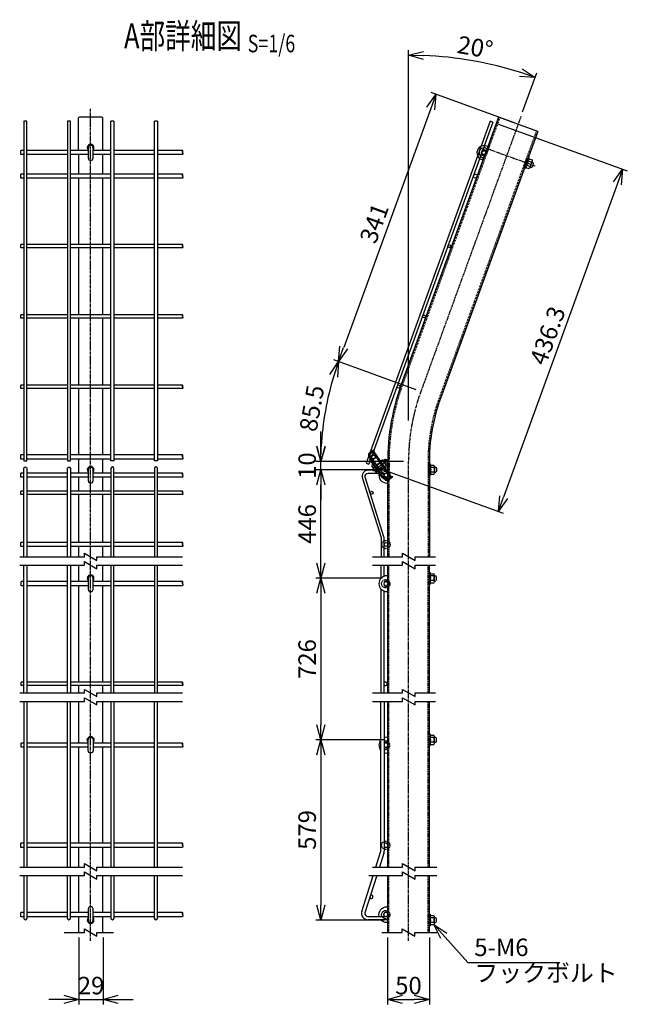
# Model space of a CAD drawing. Units: millimetres. Extents: x 170 to 6294, y 92 to 5617.
# Drawn here: x 426 to 1155, y 92 to 1273 of the extents above; entities that cross this region are included whole.
import ezdxf
from ezdxf.enums import TextEntityAlignment as Align

# ---------------------------------------------------------------- set-up
doc = ezdxf.new("R2010")
doc.units = ezdxf.units.MM
doc.header["$LTSCALE"] = 0.2
for name, pattern in [('CENTER', [12, 7.5, -1.5, 1.5, -1.5]), ('CENTER2', [28.575, 19.05, -3.175, 3.175, -3.175]), ('DASHED2', [9.525, 6.35, -3.175]), ('PHANTOM', [63.5, 31.75, -6.35, 6.35, -6.35, 6.35, -6.35])]:
    doc.linetypes.add(name, pattern=pattern)
for name, color, linetype in [('CENTER', 6, 'CENTER2'), ('DASH', 30, 'DASHED2'), ('L', 7, 'Continuous'), ('M', 82, 'Continuous'), ('PHANTOM', 52, 'PHANTOM'), ('TEXT', 150, 'Continuous'), ('TEXT_20', 150, 'Continuous')]:
    doc.layers.add(name, color=color, linetype=linetype)
doc.styles.add('NCE', font='romans.shx', dxfattribs={"width": 0.8, "bigfont": 'extfont.shx'})
doc.styles.get("Standard").update_dxf_attribs({"font": 'romans.shx', "width": 0.8, "bigfont": 'extfont.shx'})
doc.dimstyles.new('NCE_6', dxfattribs={"dimscale": 6, "dimtxt": 3.5, "dimasz": 3, "dimexe": 1, "dimexo": 1, "dimgap": 1, "dimtad": 1, "dimdec": 1, "dimdsep": 46, "dimtxsty": 'NCE', "dimblk": 'OPEN30', "dimcen": 0, "dimclrd": 7, "dimclre": 7, "dimclrt": 256, "dimaunit": 1, "dimadec": 1, "dimazin": 0, "dimtfac": 1, "dimtdec": 1, "dimtmove": 0, "dimatfit": 3, "dimldrblk": 'OPEN30', "dimfxl": 1, "dimtolj": 1, "dimtzin": 0, "dimarcsym": 0})

# ---------------------------------------------------------------- blocks, each defined once
blk = doc.blocks.new('Title & Scale')
at = {"layer": 'TEXT', "width": 0.75}
blk.add_attdef('図面名', text='', height=5, dxfattribs=at).set_placement((0, 0), align=Align.BOTTOM_RIGHT)
blk.add_attdef('縮尺', text='', height=3.5, dxfattribs=at).set_placement((0, -0.3), align=Align.BOTTOM_LEFT)
blk = doc.blocks.new('ナット')
at = {"layer": 'M'}
for p, q in [((-0.8, 7), (0, 7)), ((-0.8, 7), (-0.8, -7)), ((0, 7), (0, -7)), ((4.6, 2.8), (0.2, 2.8)), ((0.4, 5.5), (4.6, 5.5)), ((5.2, -4.3), (5.2, 4.3)), ((5.2, 3), (7.1, 3)), ((-0.8, -7), (0, -7)), ((4.6, -2.8), (0.2, -2.8)), ((0.4, -5.5), (4.6, -5.5)), ((5.2, -3), (7.1, -3))]:
    blk.add_line(p, q, dxfattribs=at)
for centre, radius, start, end in [((-6.8, 4.5), 7.26, 346.3756, 20.3771), ((-7.1, 0), 7.89, 339.5141, 20.4859), ((3.3, 4.1), 1.88, 312.6599, 47.3401), ((-1.5, 0), 6.65, 335.4695, 24.5305), ((-0.4, 0), 8.15, 338.3909, 21.6091), ((-6.8, -4.5), 7.26, 339.6229, 13.6244), ((3.3, -4.1), 1.88, 312.6599, 47.3401)]:
    blk.add_arc(centre, radius, start, end, dxfattribs=at)
blk = doc.blocks.new('フックボルト正面')
at = {"layer": 'M'}
blk.add_lwpolyline([(-3, 0), (-3, -13, 1), (3, -13), (3, 0, 1)], format="xyb", close=True, dxfattribs=at)
blk.add_arc((0, 0), 4, 318.5904, 221.4096, dxfattribs=at)
blk = doc.blocks.new('_OPEN30')
at = {"color": 0, "linetype": 'ByBlock'}
for p, q in [((-1, 0.268), (0, 0)), ((0, 0), (-1, -0.268)), ((0, 0), (-1, 0))]:
    blk.add_line(p, q, dxfattribs=at)
blk = doc.blocks.new('*D40')
at = {"layer": 'TEXT', "color": 7, "lineweight": -2}
for p, q in [((867.2, 172.1), (867.2, 92.1)), ((917.2, 172.1), (917.2, 92.1)), ((885.2, 98.1), (899.2, 98.1))]:
    blk.add_line(p, q, dxfattribs=at)
at = {"layer": 'TEXT', "color": 7, "lineweight": -2, "xscale": 18, "yscale": 18, "zscale": 18, "rotation": 180}
blk.add_blockref('_OPEN30', (867.2, 98.1), dxfattribs=at)
at = {"layer": 'TEXT', "color": 7, "lineweight": -2, "xscale": 18, "yscale": 18, "zscale": 18}
blk.add_blockref('_OPEN30', (917.2, 98.1), dxfattribs=at)
at = {"layer": 'TEXT', "insert": (892.2, 114.6), "char_height": 21, "attachment_point": 5, "style": 'NCE'}
blk.add_mtext('\\A1;50', dxfattribs=at)
blk = doc.blocks.new('*D41')
at = {"layer": 'TEXT', "color": 7, "lineweight": -2}
for p, q in [((497.1, 172.1), (497.1, 92.1)), ((526.1, 172.1), (526.1, 92.1)), ((479.1, 98.1), (461.1, 98.1)), ((497.1, 98.1), (526.1, 98.1)), ((544.1, 98.1), (562.1, 98.1))]:
    blk.add_line(p, q, dxfattribs=at)
at = {"layer": 'TEXT', "color": 7, "lineweight": -2, "xscale": 18, "yscale": 18, "zscale": 18}
blk.add_blockref('_OPEN30', (497.1, 98.1), dxfattribs=at)
at = {"layer": 'TEXT', "color": 7, "lineweight": -2, "xscale": 18, "yscale": 18, "zscale": 18, "rotation": 180}
blk.add_blockref('_OPEN30', (526.1, 98.1), dxfattribs=at)
at = {"layer": 'TEXT', "insert": (511.6, 114.6), "char_height": 21, "attachment_point": 5, "style": 'NCE'}
blk.add_mtext('\\A1;29', dxfattribs=at)
blk = doc.blocks.new('ステラP忍パネル留金具下側面')
at = {"layer": 'CENTER'}
for p, q in [((-6, 0), (17, 0)), ((-6, 0), (17, 0)), ((-2, 0), (3.5, 0)), ((-2, 0), (3.5, 0)), ((-1.9, 0), (3.6, 0)), ((4.5, 0), (10, 0)), ((4.5, 0), (10, 0)), ((4.5, 0), (10, 0))]:
    blk.add_line(p, q, dxfattribs=at)
at = {"layer": 'M'}
for p, q in [((-1.3, -13), (-1.3, 13)), ((-0.3, 14), (-0.1, 14)), ((-0.1, -16.9), (-0.1, 16.9)), ((1.5, 16.9), (1.5, -16.9)), ((3, 20), (8.9, 20)), ((3, 19.9), (3, 19.9)), ((8.9, 18.4), (3, 18.4)), ((8.1, 17.5), (6.5, 17.5)), ((6.5, 17.5), (6.5, -17.5)), ((8.1, -17.5), (8.1, 17.5)), ((8.9, 20), (8.9, 18.4)), ((-3.6, 2.9), (-1.3, 2.9)), ((6.5, 3), (1.5, 3)), ((6.5, 2.5), (1.5, 2.5)), ((6.5, 3), (6.5, -3)), ((8.5, 4.1), (9.2, 4.1)), ((9.2, 4.1), (11, 4.1)), ((11, -4.1), (11, 4.1)), ((11, 3), (13.9, 3)), ((11, 2.5), (13.9, 2.5)), ((13.9, 3), (13.9, -3)), ((13.9, 3), (14.9, 2)), ((14.9, 2), (14.9, -2)), ((14.9, 2), (14.9, -2)), ((-3.6, -2.9), (-1.3, -2.9)), ((6.5, -2.5), (1.5, -2.5)), ((6.5, -3), (1.5, -3)), ((9.2, -4.1), (8.5, -4.1)), ((11, -4.1), (9.2, -4.1)), ((11, -2.5), (13.9, -2.5)), ((11, -3), (13.9, -3)), ((13.9, -3), (14.9, -2)), ((-0.3, -14), (-0.1, -14)), ((3, -18.4), (8.9, -18.4)), ((8.9, -20), (3, -20)), ((6.5, -17.5), (8.1, -17.5)), ((8.9, -18.4), (8.9, -20))]:
    blk.add_line(p, q, dxfattribs=at)
blk.add_lwpolyline([(-1.3, 5.8), (-3.6, 5.8), (-4.1, 4.9), (-4.1, -4.9), (-3.6, -5.7), (-1.3, -5.7)], dxfattribs=at)
for centre, radius, start, end in [((-0.3, 13), 1, 90, 180), ((3, 16.9), 3.1, 90, 180), ((3, 16.9), 1.5, 90, 180), ((5.5, 0), 9.51, 162.412, 197.588), ((8.5, 4.5), 0.4, 180, 270), ((8.5, -4.5), 0.4, 90, 180), ((-0.3, -13), 1, 180, 270), ((3, -16.9), 3.1, 180, 270), ((3, -16.9), 1.5, 180, 270)]:
    blk.add_arc(centre, radius, start, end, dxfattribs=at)
blk.add_ellipse((5.5, 4.3), major_axis=(-9.51, 0), ratio=0.5, start_param=-0.306968, end_param=0.306968, dxfattribs=at)
at = {"layer": 'M', "extrusion": (0, 0, -1)}
blk.add_ellipse((5.5, -4.3), major_axis=(-9.51, 0), ratio=0.5, start_param=-0.306968, end_param=0.306968, dxfattribs=at)
at = {"layer": 'PHANTOM'}
for centre in [(4, 13.5), (4, 13.5), (4, -13.5)]:
    blk.add_circle(centre, 2.5, dxfattribs=at)
blk = doc.blocks.new('忍びﾒｯｼｭ（断面図）')
at = {"layer": 'M'}
for p, q in [((-13.4, 35.6), (-16.8, 34.6)), ((-13.4, 35.6), (115.7, -381.1)), ((-16.8, 34.6), (112.2, -382.2)), ((112.2, -382.2), (115.7, -381.1))]:
    blk.add_line(p, q, dxfattribs=at)
for centre, radius in [((0, 0), 2.25), ((8.9, -28.7), 2.25), ((34.9, -114.4), 1.8), ((61.4, -199.9), 1.8), ((87.9, -285.5), 1.8), ((114.9, -370.9), 2.25)]:
    blk.add_circle(centre, radius, dxfattribs=at)
blk = doc.blocks.new('*D27')
at = {"layer": 'TEXT', "color": 7, "lineweight": -2}
for p, q in [((860.8, 733), (781.2, 733)), ((787.2, 620.9), (787.2, 715)), ((860.8, 602.9), (781.2, 602.9))]:
    blk.add_line(p, q, dxfattribs=at)
at = {"layer": 'TEXT', "color": 7, "lineweight": -2, "xscale": 18, "yscale": 18, "zscale": 18}
for p, rotation in [((787.2, 733), 90), ((787.2, 602.9), 270)]:
    blk.add_blockref('_OPEN30', p, dxfattribs=dict(at, rotation=rotation))
at = {"layer": 'TEXT', "insert": (770.7, 668), "char_height": 21, "attachment_point": 5, "rotation": 90, "style": 'NCE'}
blk.add_mtext('\\A1;446', dxfattribs=at)
blk = doc.blocks.new('*D28')
at = {"layer": 'TEXT', "color": 7, "lineweight": -2}
for p, q in [((860.8, 602.9), (781.2, 602.9)), ((787.2, 584.9), (787.2, 427.3)), ((853.1, 409.3), (781.2, 409.3))]:
    blk.add_line(p, q, dxfattribs=at)
at = {"layer": 'TEXT', "color": 7, "lineweight": -2, "xscale": 18, "yscale": 18, "zscale": 18}
for p, rotation in [((787.2, 602.9), 90), ((787.2, 409.3), 270)]:
    blk.add_blockref('_OPEN30', p, dxfattribs=dict(at, rotation=rotation))
at = {"layer": 'TEXT', "insert": (770.7, 506.1), "char_height": 21, "attachment_point": 5, "rotation": 90, "style": 'NCE'}
blk.add_mtext('\\A1;726', dxfattribs=at)
blk = doc.blocks.new('*D29')
at = {"layer": 'TEXT', "color": 7, "lineweight": -2}
for p, q in [((863.1, 409.3), (781.2, 409.3)), ((787.2, 391.3), (787.2, 211.2)), ((863.1, 193.2), (781.2, 193.2))]:
    blk.add_line(p, q, dxfattribs=at)
at = {"layer": 'TEXT', "color": 7, "lineweight": -2, "xscale": 18, "yscale": 18, "zscale": 18}
for p, rotation in [((787.2, 409.3), 90), ((787.2, 193.2), 270)]:
    blk.add_blockref('_OPEN30', p, dxfattribs=dict(at, rotation=rotation))
at = {"layer": 'TEXT', "insert": (770.7, 301.2), "char_height": 21, "attachment_point": 5, "rotation": 90, "style": 'NCE'}
blk.add_mtext('\\A1;579', dxfattribs=at)
blk = doc.blocks.new('*D30')
at = {"layer": 'TEXT_20', "color": 7, "lineweight": -2}
for p, q in [((787.2, 761), (787.2, 779)), ((886.2, 743), (781.2, 743)), ((852.7, 733), (781.2, 733)), ((787.2, 733), (787.2, 743)), ((787.2, 715), (787.2, 697))]:
    blk.add_line(p, q, dxfattribs=at)
at = {"layer": 'TEXT_20', "color": 7, "lineweight": -2, "xscale": 18, "yscale": 18, "zscale": 18}
for p, rotation in [((787.2, 743), 270), ((787.2, 733), 90)]:
    blk.add_blockref('_OPEN30', p, dxfattribs=dict(at, rotation=rotation))
at = {"layer": 'TEXT_20', "insert": (770.7, 738), "char_height": 21, "attachment_point": 5, "rotation": 90, "style": 'NCE'}
blk.add_mtext('\\A1;10', dxfattribs=at)
blk = doc.blocks.new('*D31')
at = {"layer": 'TEXT', "color": 7, "lineweight": -2}
for p, q in [((901.4, 828.9), (802.7, 864.8)), ((886.2, 743), (781.2, 743))]:
    blk.add_line(p, q, dxfattribs=at)
blk.add_arc((1137.2, 743), 350, 162.9471, 177.053, dxfattribs=at)
at = {"layer": 'TEXT', "color": 7, "lineweight": -2, "xscale": 18, "yscale": 18, "zscale": 18}
for p, rotation in [((808.3, 862.7), 71.47361510048232), ((787.2, 743), 268.5265170454416)]:
    blk.add_blockref('_OPEN30', p, dxfattribs=dict(at, rotation=rotation))
at = {"layer": 'TEXT', "insert": (776.3, 806.7), "char_height": 21, "attachment_point": 5, "rotation": 80.0001, "style": 'NCE'}
blk.add_mtext('\\A1;85.5', dxfattribs=at)
blk = doc.blocks.new('*D32')
at = {"layer": 'TEXT', "color": 7, "lineweight": -2}
for p, q in [((1018, 1149.3), (919.3, 1185.2)), ((918.8, 1166.2), (814.5, 879.7)), ((901.4, 828.9), (802.7, 864.8))]:
    blk.add_line(p, q, dxfattribs=at)
at = {"layer": 'TEXT', "color": 7, "lineweight": -2, "xscale": 18, "yscale": 18, "zscale": 18}
for p, rotation in [((925, 1183.1), 70.00013214592418), ((808.3, 862.7), 250.0001321459242)]:
    blk.add_blockref('_OPEN30', p, dxfattribs=dict(at, rotation=rotation))
at = {"layer": 'TEXT', "insert": (851.1, 1028.6), "char_height": 21, "attachment_point": 5, "rotation": 70.0001, "style": 'NCE'}
blk.add_mtext('\\A1;341', dxfattribs=at)
blk = doc.blocks.new('*D33')
at = {"layer": 'TEXT', "color": 7, "lineweight": -2}
for p, q in [((892.2, 792.2), (892.2, 1236.1)), ((1029.1, 1162.3), (1046.1, 1209))]:
    blk.add_line(p, q, dxfattribs=at)
blk.add_arc((892.2, 786.2), 443.9, 72.3237, 87.6764, dxfattribs=at)
at = {"layer": 'TEXT', "color": 7, "lineweight": -2, "xscale": 18, "yscale": 18, "zscale": 18}
for p, rotation in [((892.2, 1230.1), 178.838226416751), ((1044, 1203.4), 341.1619123686902)]:
    blk.add_blockref('_OPEN30', p, dxfattribs=dict(at, rotation=rotation))
at = {"layer": 'TEXT', "insert": (972.2, 1239.6), "char_height": 21, "attachment_point": 5, "rotation": 350.0001, "style": 'NCE'}
blk.add_mtext('\\A1;20°', dxfattribs=at)
blk = doc.blocks.new('*D34')
at = {"layer": 'TEXT', "color": 7, "lineweight": -2}
for p, q in [((999.1, 1147.7), (1154.6, 1091.3)), ((1142.8, 1076.4), (1006.3, 700.1)), ((850.3, 737.5), (1005.8, 681.1))]:
    blk.add_line(p, q, dxfattribs=at)
at = {"layer": 'TEXT', "color": 7, "lineweight": -2, "xscale": 18, "yscale": 18, "zscale": 18}
for p, rotation in [((1148.9, 1093.3), 70.05697142114413), ((1000.1, 683.2), 250.0569714211441)]:
    blk.add_blockref('_OPEN30', p, dxfattribs=dict(at, rotation=rotation))
at = {"layer": 'TEXT', "insert": (1059, 893.9), "char_height": 21, "attachment_point": 5, "rotation": 70.057, "style": 'NCE'}
blk.add_mtext('\\A1;436.3', dxfattribs=at)

msp = doc.modelspace()

# ---------------------------------------------------------------- hatches: boundary and pattern name
at = {"layer": 'DASH'}
h = msp.add_hatch(dxfattribs=at)
h.set_pattern_fill('ANSI31', color=256, scale=0.1, angle=10, style=0)
h.set_pattern_definition([(145.00013215, (-3945.70872, -55712.5954), (-0.1821099187, -0.260081194), [])])
h.paths.add_polyline_path([(987.948, 1117.645), (989.829, 1122.813), (988.326, 1123.361), (986.445, 1118.192)])
h.paths.add_polyline_path([(986.067, 1112.477), (987.948, 1117.645), (986.445, 1118.192), (984.564, 1113.024)])
h = msp.add_hatch(dxfattribs=at)
h.set_pattern_fill('ANSI31', color=256, scale=0.1, angle=10, style=0)
h.set_pattern_definition([(145.00013215, (-3945.70872, -55712.5954), (-0.1821099187, -0.260081194), [])])
h.paths.add_polyline_path([(1033.807, 1106.807), (1031.926, 1101.639), (1033.429, 1101.091), (1035.31, 1106.26)])
h.paths.add_polyline_path([(1031.926, 1101.639), (1030.045, 1096.47), (1031.548, 1095.923), (1033.429, 1101.091)])
h = msp.add_hatch(dxfattribs=at)
h.set_pattern_fill('ANSI31', color=256, scale=0.1, style=0)
h.set_pattern_definition([(315.0000181, (-18107.35488, 52345.58453), (0.2245063322, 0.2245064738), [])])
h.paths.add_polyline_path([(868.83, 738.541), (868.83, 733.041), (867.23, 733.041), (867.23, 738.541)])
h.paths.add_polyline_path([(868.83, 733.041), (868.83, 727.541), (867.23, 727.541), (867.23, 733.041)])
h = msp.add_hatch(dxfattribs=at)
h.set_pattern_fill('ANSI31', color=256, scale=0.1, style=0)
h.set_pattern_definition([(315.0000181, (-18107.35488, 52345.58452), (0.2245063322, 0.2245064738), [])])
h.paths.add_polyline_path([(915.63, 733.041), (915.63, 738.541), (917.23, 738.541), (917.23, 733.041)])
h.paths.add_polyline_path([(915.63, 727.541), (915.63, 733.041), (917.23, 733.041), (917.23, 727.541)])

# ---------------------------------------------------------------- linework, layer by layer
at = {"layer": 'CENTER', "linetype": 'CENTER'}
msp.add_line((1027.038, 1156.627), (907.005, 826.836), dxfattribs=at)
at = {"layer": 'CENTER'}
for points in [[(511.11, 168.149), (511.11, 1165.78)], [(986.445, 1118.192), (1044.518, 1097.056)], [(892.23, 168.149), (892.23, 743.041)]]:
    msp.add_lwpolyline(points, dxfattribs=at)
msp.add_lwpolyline([(982.272, 1106.728), (980.863, 1107.241, -1), (985.035, 1118.705), (987.948, 1117.645)], format="xyb", dxfattribs=at)
msp.add_arc((1137.23, 743.041), 245, 160.000132, 180, dxfattribs=at)
at = {"layer": 'DASH'}
for p, q in [((1001.629, 1155.233), (885.016, 834.839)), ((1045.607, 1139.226), (928.994, 818.833)), ((989.829, 1122.813), (988.326, 1123.361)), ((986.067, 1112.477), (984.564, 1113.024)), ((1035.31, 1106.26), (1033.807, 1106.807)), ((1031.548, 1095.923), (1030.045, 1096.47)), ((867.23, 738.541), (868.83, 738.541)), ((868.83, 733.041), (868.83, 628.698)), ((915.63, 738.541), (917.23, 738.541)), ((915.63, 735.518), (915.63, 628.698)), ((867.23, 727.541), (868.83, 727.541)), ((915.63, 727.541), (917.23, 727.541)), ((868.83, 256.584), (868.83, 455.384)), ((915.63, 256.584), (915.63, 455.384)), ((868.83, 178.149), (868.83, 246.584)), ((915.63, 178.149), (915.63, 246.584))]:
    msp.add_line(p, q, dxfattribs=at)
for points in [[(868.83, 465.384), (868.83, 618.698)], [(915.63, 465.384), (915.63, 618.698)]]:
    msp.add_lwpolyline(points, dxfattribs=at)
for centre in [(864.98, 726.541), (865.38, 643.391), (864.98, 596.428), (864.98, 282.807), (864.98, 199.657)]:
    msp.add_circle(centre, 5, dxfattribs=at)
for centre, radius, start, end in [((1137.23, 743.041), 268.4, 160.000132, 182.135212), ((1137.23, 743.041), 221.6, 160.000132, 182.586426), ((864.98, 402.807), 5, 245.795165, 114.204835)]:
    msp.add_arc(centre, radius, start, end, dxfattribs=at)
at = {"layer": 'L'}
for points in [[(426.01, 628.698), (503.61, 628.698), (503.61, 633.028), (518.61, 624.368), (518.61, 628.698), (621.21, 628.698)], [(849.13, 628.698), (885.13, 628.698), (885.13, 633.028), (900.13, 624.368), (900.13, 628.698), (924.73, 628.698)], [(426.01, 618.698), (503.61, 618.698), (503.61, 623.028), (518.61, 614.368), (518.61, 618.698), (621.21, 618.698)], [(849.13, 618.698), (885.13, 618.698), (885.13, 623.028), (900.13, 614.368), (900.13, 618.698), (917.23, 618.698)], [(849.13, 618.698), (885.13, 618.698), (885.13, 623.028), (900.13, 614.368), (900.13, 618.698), (924.73, 618.698)], [(426.01, 465.384), (503.61, 465.384), (503.61, 469.714), (518.61, 461.054), (518.61, 465.384), (621.21, 465.384)], [(849.13, 465.384), (885.13, 465.384), (885.13, 469.714), (900.13, 461.054), (900.13, 465.384), (924.73, 465.384)], [(426.01, 455.384), (503.61, 455.384), (503.61, 459.714), (518.61, 451.054), (518.61, 455.384), (621.21, 455.384)], [(426.01, 455.384), (503.61, 455.384), (503.61, 459.714), (518.61, 451.054), (518.61, 455.384), (621.21, 455.384)], [(849.13, 455.384), (885.13, 455.384), (885.13, 459.714), (900.13, 451.054), (900.13, 455.384), (924.73, 455.384)], [(426.01, 256.584), (503.61, 256.584), (503.61, 260.914), (518.61, 252.254), (518.61, 256.584), (621.21, 256.584)], [(849.13, 256.584), (885.13, 256.584), (885.13, 260.914), (900.13, 252.254), (900.13, 256.584), (926.327, 256.584)], [(426.01, 246.584), (503.61, 246.584), (503.61, 250.914), (518.61, 242.254), (518.61, 246.584), (621.21, 246.584)], [(844.763, 246.584), (885.13, 246.584), (885.13, 250.914), (900.13, 242.254), (900.13, 246.584), (926.327, 246.584)], [(479.223, 178.149), (503.61, 178.149), (503.61, 182.48), (518.61, 173.819), (518.61, 178.149), (538.547, 178.149)], [(860.342, 178.149), (884.73, 178.149), (884.73, 182.48), (899.73, 173.819), (899.73, 178.149), (926.327, 178.149)]]:
    msp.add_lwpolyline(points, dxfattribs=at)
for points, knots in [([(621.21, 1113.361), (621.363, 1113.491), (622.044, 1114.071), (621.224, 1117.264), (620.343, 1114.038), (621.462, 1113.236), (621.777, 1112.03), (621.39, 1111.232), (621.21, 1110.861)], [0, 0, 0, 0, 0.60207748, 2.69073987, 4.77940227, 5.38147974, 6.78949327, 8.00707187, 8.00707187, 8.00707187, 8.00707187]), ([(621.21, 1085.029), (621.363, 1085.159), (622.044, 1085.738), (621.224, 1088.932), (620.343, 1085.705), (621.462, 1084.903), (621.777, 1083.698), (621.39, 1082.899), (621.21, 1082.529)], [0, 0, 0, 0, 0.60207748, 2.69073987, 4.77940227, 5.38147974, 6.78949327, 8.00707187, 8.00707187, 8.00707187, 8.00707187]), ([(621.21, 1000.981), (621.369, 1001.107), (621.948, 1001.568), (621.218, 1004.017), (620.452, 1001.539), (621.461, 1000.869), (621.845, 999.77), (621.376, 999.186), (621.21, 998.981)], [0, 0, 0, 0, 0.60207748, 2.20286102, 3.80364456, 4.40572203, 5.81373555, 6.57695147, 6.57695147, 6.57695147, 6.57695147]), ([(621.21, 916.756), (621.369, 916.882), (621.948, 917.344), (621.218, 919.793), (620.452, 917.315), (621.461, 916.645), (621.845, 915.546), (621.376, 914.962), (621.21, 914.756)], [0, 0, 0, 0, 0.60207748, 2.20286102, 3.80364456, 4.40572203, 5.81373555, 6.57695147, 6.57695147, 6.57695147, 6.57695147]), ([(621.21, 832.577), (621.369, 832.703), (621.948, 833.165), (621.218, 835.614), (620.452, 833.136), (621.461, 832.466), (621.845, 831.367), (621.376, 830.783), (621.21, 830.577)], [0, 0, 0, 0, 0.60207748, 2.20286102, 3.80364456, 4.40572203, 5.81373555, 6.57695147, 6.57695147, 6.57695147, 6.57695147]), ([(621.21, 748.222), (621.363, 748.352), (622.044, 748.931), (621.224, 752.125), (620.343, 748.898), (621.462, 748.096), (621.777, 746.891), (621.39, 746.092), (621.21, 745.722)], [0, 0, 0, 0, 0.60207748, 2.69073987, 4.77940227, 5.38147974, 6.78949327, 8.00707187, 8.00707187, 8.00707187, 8.00707187]), ([(621.21, 726.541), (621.363, 726.671), (622.044, 727.251), (621.224, 730.444), (620.343, 727.218), (621.462, 726.416), (621.777, 725.21), (621.39, 724.412), (621.21, 724.041)], [0, 0, 0, 0, 0.60207748, 2.69073987, 4.77940227, 5.38147974, 6.78949327, 8.00707187, 8.00707187, 8.00707187, 8.00707187]), ([(621.21, 705.391), (621.369, 705.517), (621.948, 705.979), (621.218, 708.428), (620.452, 705.95), (621.461, 705.28), (621.845, 704.181), (621.376, 703.597), (621.21, 703.391)], [0, 0, 0, 0, 0.60207748, 2.20286102, 3.80364456, 4.40572203, 5.81373555, 6.57695147, 6.57695147, 6.57695147, 6.57695147]), ([(621.21, 643.391), (621.363, 643.521), (622.044, 644.1), (621.224, 647.294), (620.343, 644.067), (621.462, 643.266), (621.777, 642.06), (621.39, 641.262), (621.21, 640.891)], [0, 0, 0, 0, 0.60207748, 2.69073987, 4.77940227, 5.38147974, 6.78949327, 8.00707187, 8.00707187, 8.00707187, 8.00707187]), ([(621.21, 596.428), (621.363, 596.558), (622.044, 597.137), (621.224, 600.331), (620.343, 597.104), (621.462, 596.303), (621.777, 595.097), (621.39, 594.299), (621.21, 593.928)], [0, 0, 0, 0, 0.60207748, 2.69073987, 4.77940227, 5.38147974, 6.78949327, 8.00707187, 8.00707187, 8.00707187, 8.00707187]), ([(621.21, 476.428), (621.369, 476.554), (621.948, 477.016), (621.218, 479.465), (620.452, 476.987), (621.461, 476.317), (621.845, 475.218), (621.376, 474.634), (621.21, 474.428)], [0, 0, 0, 0, 0.60207748, 2.20286102, 3.80364456, 4.40572203, 5.81373555, 6.57695147, 6.57695147, 6.57695147, 6.57695147]), ([(621.311, 402.807), (621.463, 402.937), (622.144, 403.516), (621.324, 406.71), (620.443, 403.483), (621.562, 402.682), (621.877, 401.476), (621.49, 400.677), (621.311, 400.307)], [0, 0, 0, 0, 0.60207748, 2.69073987, 4.77940227, 5.38147974, 6.78949327, 8.00707187, 8.00707187, 8.00707187, 8.00707187]), ([(621.211, 282.807), (621.363, 282.937), (622.044, 283.516), (621.224, 286.71), (620.343, 283.483), (621.462, 282.682), (621.777, 281.476), (621.39, 280.677), (621.211, 280.307)], [0, 0, 0, 0, 0.60207748, 2.69073987, 4.77940227, 5.38147974, 6.78949327, 8.00707187, 8.00707187, 8.00707187, 8.00707187]), ([(621.21, 199.657), (621.363, 199.787), (622.044, 200.366), (621.224, 203.56), (620.343, 200.333), (621.462, 199.532), (621.777, 198.326), (621.39, 197.527), (621.21, 197.157)], [0, 0, 0, 0, 0.60207748, 2.69073987, 4.77940227, 5.38147974, 6.78949327, 8.00707187, 8.00707187, 8.00707187, 8.00707187])]:
    msp.add_open_spline(points, degree=3, knots=knots, dxfattribs=at)
at = {"layer": 'M'}
for p, q in [((434.61, 1150.946), (431.01, 1150.946)), ((486.81, 1150.946), (483.21, 1150.946)), ((496.61, 1115.861), (496.61, 1154.78)), ((524.61, 1155.78), (497.61, 1155.78)), ((525.61, 1115.861), (525.61, 1154.78)), ((539.01, 1150.946), (535.41, 1150.946)), ((591.21, 1150.946), (587.61, 1150.946)), ((1000.125, 1155.78), (883.512, 835.386)), ((1047.11, 1138.679), (1000.125, 1155.78)), ((1047.11, 1138.679), (930.497, 818.285)), ((431.01, 1115.861), (427.41, 1115.861)), ((427.41, 1110.861), (427.41, 1115.861)), ((431.01, 1110.861), (427.41, 1110.861)), ((483.21, 1115.861), (434.61, 1115.861)), ((483.21, 1110.861), (434.61, 1110.861)), ((508.11, 1115.861), (486.81, 1115.861)), ((508.11, 1110.861), (486.81, 1110.861)), ((535.41, 1115.861), (514.11, 1115.861)), ((535.41, 1115.861), (514.11, 1115.861)), ((535.41, 1110.861), (514.11, 1110.861)), ((587.61, 1115.861), (539.01, 1115.861)), ((587.61, 1110.861), (539.01, 1110.861)), ((621.21, 1115.861), (591.21, 1115.861)), ((621.21, 1110.861), (591.21, 1110.861)), ((983.161, 1109.171), (981.752, 1109.684)), ((987.059, 1115.202), (984.146, 1116.262)), ((988.837, 1120.088), (985.924, 1121.149)), ((981.383, 1104.285), (979.973, 1104.798)), ((1035.31, 1106.26), (1031.548, 1095.923)), ((431.01, 1087.529), (427.41, 1087.529)), ((427.41, 1082.529), (427.41, 1087.529)), ((483.21, 1087.529), (434.61, 1087.529)), ((535.41, 1087.529), (486.81, 1087.529)), ((587.61, 1087.529), (539.01, 1087.529)), ((621.21, 1087.529), (591.21, 1087.529)), ((431.01, 1082.529), (427.41, 1082.529)), ((483.21, 1082.529), (434.61, 1082.529)), ((535.41, 1082.529), (486.81, 1082.529)), ((587.61, 1082.529), (539.01, 1082.529)), ((621.21, 1082.529), (591.21, 1082.529)), ((431.01, 1002.981), (427.41, 1002.981)), ((427.41, 998.981), (427.41, 1002.981)), ((431.01, 998.981), (427.41, 998.981)), ((483.21, 1002.981), (434.61, 1002.981)), ((483.21, 998.981), (434.61, 998.981)), ((535.41, 1002.981), (486.81, 1002.981)), ((535.41, 998.981), (486.81, 998.981)), ((587.61, 1002.981), (539.01, 1002.981)), ((587.61, 998.981), (539.01, 998.981)), ((621.21, 1002.981), (591.21, 1002.981)), ((621.21, 998.981), (591.21, 998.981)), ((431.01, 918.756), (427.41, 918.756)), ((427.41, 914.756), (427.41, 918.756)), ((431.01, 914.756), (427.41, 914.756)), ((483.21, 918.756), (434.61, 918.756)), ((483.21, 914.756), (434.61, 914.756)), ((535.41, 918.756), (486.81, 918.756)), ((535.41, 914.756), (486.81, 914.756)), ((587.61, 918.756), (539.01, 918.756)), ((587.61, 914.756), (539.01, 914.756)), ((621.21, 918.756), (591.21, 918.756)), ((621.21, 914.756), (591.21, 914.756)), ((431.01, 834.577), (427.41, 834.577)), ((427.41, 830.577), (427.41, 834.577)), ((431.01, 830.577), (427.41, 830.577)), ((483.21, 834.577), (434.61, 834.577)), ((483.21, 830.577), (434.61, 830.577)), ((535.41, 834.577), (486.81, 834.577)), ((535.41, 830.577), (486.81, 830.577)), ((587.61, 834.577), (539.01, 834.577)), ((587.61, 830.577), (539.01, 830.577)), ((621.21, 834.577), (591.21, 834.577)), ((621.21, 830.577), (591.21, 830.577)), ((431.01, 750.722), (427.41, 750.722)), ((427.41, 745.722), (427.41, 750.722)), ((431.01, 745.722), (427.41, 745.722)), ((483.21, 750.722), (434.61, 750.722)), ((483.21, 745.722), (434.61, 745.722)), ((535.41, 750.722), (486.81, 750.722)), ((535.41, 745.722), (486.81, 745.722)), ((587.61, 750.722), (539.01, 750.722)), ((587.61, 745.722), (539.01, 745.722)), ((621.21, 750.722), (591.21, 750.722)), ((621.21, 745.722), (591.21, 745.722)), ((867.23, 738.541), (867.23, 727.541)), ((867.23, 733.041), (867.23, 628.698)), ((917.23, 733.041), (917.23, 628.698)), ((431.01, 729.041), (427.41, 729.041)), ((427.41, 724.041), (427.41, 729.041)), ((431.01, 724.041), (427.41, 724.041)), ((483.21, 729.041), (434.61, 729.041)), ((483.21, 724.041), (434.61, 724.041)), ((508.11, 729.041), (486.81, 729.041)), ((508.11, 724.041), (486.81, 724.041)), ((535.41, 729.041), (514.11, 729.041)), ((535.41, 724.041), (514.11, 724.041)), ((587.61, 729.041), (539.01, 729.041)), ((587.61, 724.041), (539.01, 724.041)), ((621.21, 729.041), (591.21, 729.041)), ((621.21, 724.041), (591.21, 724.041)), ((431.01, 707.391), (427.41, 707.391)), ((427.41, 703.391), (427.41, 707.391)), ((431.01, 703.391), (427.41, 703.391)), ((483.21, 707.391), (434.61, 707.391)), ((483.21, 703.391), (434.61, 703.391)), ((535.41, 707.391), (486.81, 707.391)), ((535.41, 703.391), (486.81, 703.391)), ((587.61, 707.391), (539.01, 707.391)), ((587.61, 703.391), (539.01, 703.391)), ((621.21, 707.391), (591.21, 707.391)), ((621.21, 703.391), (591.21, 703.391)), ((431.01, 645.891), (427.41, 645.891)), ((427.41, 640.891), (427.41, 645.891)), ((431.01, 640.891), (427.41, 640.891)), ((483.21, 645.891), (434.61, 645.891)), ((483.21, 640.891), (434.61, 640.891)), ((535.41, 645.891), (486.81, 645.891)), ((535.41, 640.891), (486.81, 640.891)), ((587.61, 645.891), (539.01, 645.891)), ((587.61, 640.891), (539.01, 640.891)), ((621.21, 645.891), (591.21, 645.891)), ((621.21, 640.891), (591.21, 640.891)), ((431.01, 598.928), (427.607, 598.928)), ((427.607, 593.928), (427.607, 598.928)), ((431.01, 593.928), (427.607, 593.928)), ((483.21, 598.928), (434.61, 598.928)), ((483.21, 593.928), (434.61, 593.928)), ((508.11, 598.928), (486.81, 598.928)), ((508.11, 593.928), (486.81, 593.928)), ((535.41, 598.928), (514.11, 598.928)), ((535.41, 593.928), (514.11, 593.928)), ((587.61, 598.928), (539.01, 598.928)), ((587.61, 593.928), (539.01, 593.928)), ((621.21, 598.928), (591.21, 598.928)), ((621.21, 593.928), (591.21, 593.928)), ((858.93, 590.349), (858.93, 465.384)), ((862.93, 465.384), (862.93, 587.52)), ((431.01, 478.428), (427.607, 478.428)), ((427.607, 474.428), (427.607, 478.428)), ((431.01, 474.428), (427.607, 474.428)), ((483.21, 478.428), (434.61, 478.428)), ((483.21, 474.428), (434.61, 474.428)), ((535.41, 478.428), (486.81, 478.428)), ((535.41, 474.428), (486.81, 474.428)), ((587.61, 478.428), (539.01, 478.428)), ((587.61, 474.428), (539.01, 474.428)), ((621.21, 478.428), (591.21, 478.428)), ((621.21, 474.428), (591.21, 474.428)), ((858.93, 289.786), (858.93, 455.384)), ((862.93, 455.384), (862.93, 289.786)), ((430.907, 405.307), (427.607, 405.307)), ((427.607, 400.307), (427.607, 405.307)), ((483.107, 405.307), (434.907, 405.307)), ((508.11, 405.307), (487.107, 405.307)), ((535.307, 405.307), (514.11, 405.307)), ((587.507, 405.307), (539.307, 405.307)), ((621.21, 405.307), (591.507, 405.307)), ((430.907, 400.307), (427.607, 400.307)), ((483.107, 400.307), (434.907, 400.307)), ((508.11, 400.307), (487.107, 400.307)), ((535.307, 400.307), (514.11, 400.307)), ((587.507, 400.307), (539.307, 400.307)), ((621.21, 400.307), (591.507, 400.307)), ((430.807, 285.307), (427.507, 285.307)), ((427.507, 280.307), (427.507, 285.307)), ((483.007, 285.307), (434.807, 285.307)), ((535.207, 285.307), (487.007, 285.307)), ((587.407, 285.307), (539.207, 285.307)), ((621.21, 285.307), (591.407, 285.307)), ((858.93, 275.653), (858.93, 289.786)), ((862.93, 289.786), (862.93, 275.638)), ((430.807, 280.307), (427.507, 280.307)), ((483.007, 280.307), (434.807, 280.307)), ((535.207, 280.307), (487.007, 280.307)), ((587.407, 280.307), (539.207, 280.307)), ((621.21, 280.307), (591.407, 280.307)), ((853.091, 256.584), (858.768, 274.601)), ((862.588, 273.414), (857.285, 256.584)), ((858.768, 274.601), (858.93, 275.653)), ((836.372, 203.528), (849.94, 246.584)), ((854.133, 246.584), (840.029, 201.825)), ((430.807, 202.157), (427.507, 202.157)), ((427.507, 197.157), (427.507, 202.157)), ((483.007, 202.157), (434.807, 202.157)), ((508.11, 202.157), (487.007, 202.157)), ((535.207, 202.157), (514.11, 202.157)), ((587.407, 202.157), (539.207, 202.157)), ((621.21, 202.157), (591.407, 202.157)), ((430.807, 197.157), (427.507, 197.157)), ((483.007, 197.157), (434.807, 197.157)), ((508.11, 197.157), (487.007, 197.157)), ((535.207, 197.157), (514.11, 197.157)), ((587.407, 197.157), (539.207, 197.157)), ((621.21, 197.157), (591.407, 197.157)), ((843.33, 197.607), (867.23, 197.607)), ((867.23, 193.607), (843.33, 193.607)), ((867.23, 197.607), (867.23, 193.607))]:
    msp.add_line(p, q, dxfattribs=at)
for points in [[(431.01, 1150.946), (431.01, 1048.919)], [(434.61, 1048.919), (434.61, 1150.946)], [(483.21, 1150.946), (483.21, 1048.919)], [(486.81, 1048.919), (486.81, 1150.946)], [(535.41, 1048.919), (535.41, 1150.946)], [(539.01, 1150.946), (539.01, 1048.919)], [(587.61, 1048.919), (587.61, 1150.946)], [(591.21, 1150.946), (591.21, 1048.919)], [(496.61, 1110.861), (496.61, 1087.529)], [(525.61, 1087.529), (525.61, 1110.861)], [(496.61, 1082.529), (496.61, 1048.919)], [(525.61, 1048.919), (525.61, 1082.529)], [(431.01, 1048.919), (431.01, 743.541), (434.61, 743.541), (434.61, 1048.919)], [(483.21, 1048.919), (483.21, 743.541), (486.81, 743.541), (486.81, 1048.919)], [(496.61, 1048.919), (496.61, 1002.981)], [(525.61, 1002.981), (525.61, 1048.919)], [(539.01, 1048.919), (539.01, 743.541), (535.41, 743.541), (535.41, 1048.919)], [(591.21, 1048.919), (591.21, 743.541), (587.61, 743.541), (587.61, 1048.919)], [(496.61, 998.981), (496.61, 918.756)], [(525.61, 918.756), (525.61, 998.981)], [(496.61, 914.756), (496.61, 834.577)], [(525.61, 834.577), (525.61, 914.756)], [(496.61, 830.577), (496.61, 750.722)], [(525.61, 750.722), (525.61, 830.577)], [(496.61, 750.974), (496.61, 750.722)], [(496.61, 745.722), (496.61, 729.041)], [(525.61, 750.722), (525.61, 750.974)], [(525.61, 729.041), (525.61, 745.722)], [(496.61, 724.041), (496.61, 707.391)], [(525.61, 707.391), (525.61, 724.041)], [(496.61, 703.391), (496.61, 645.891)], [(525.61, 645.891), (525.61, 703.391)], [(496.61, 640.891), (496.61, 628.698)], [(525.61, 628.698), (525.61, 640.891)], [(431.01, 465.384), (431.01, 618.698)], [(434.61, 618.698), (434.61, 465.384)], [(483.21, 465.384), (483.21, 618.698)], [(486.81, 618.698), (486.81, 465.384)], [(496.61, 618.698), (496.61, 598.928)], [(525.61, 598.928), (525.61, 618.698)], [(535.41, 618.698), (535.41, 465.384)], [(539.01, 465.384), (539.01, 618.698)], [(587.61, 618.698), (587.61, 465.384)], [(591.21, 465.384), (591.21, 618.698)], [(858.93, 618.698), (858.93, 602.508)], [(862.93, 605.337), (862.93, 618.698)], [(867.23, 618.698), (867.23, 465.384)], [(917.23, 465.384), (917.23, 618.698)], [(496.61, 593.928), (496.61, 478.428)], [(525.61, 478.428), (525.61, 593.928)], [(496.61, 474.428), (496.61, 465.384)], [(525.61, 465.384), (525.61, 474.428)], [(430.807, 455.384), (430.807, 256.584)], [(434.807, 256.584), (434.807, 455.384)], [(483.007, 455.384), (483.007, 256.584)], [(487.007, 256.584), (487.007, 455.384)], [(496.609, 455.384), (496.609, 405.307)], [(525.609, 405.307), (525.609, 455.384)], [(535.207, 455.384), (535.207, 256.584)], [(539.207, 256.584), (539.207, 455.384)], [(587.407, 455.384), (587.407, 256.584)], [(591.407, 256.584), (591.407, 455.384)], [(867.23, 455.384), (867.23, 256.584)], [(917.23, 256.584), (917.23, 455.384)], [(496.609, 400.307), (496.609, 285.307)], [(525.609, 285.307), (525.609, 400.307)], [(496.609, 280.307), (496.609, 256.584)], [(525.609, 256.584), (525.609, 280.307)], [(496.609, 246.584), (496.61, 202.157)], [(525.61, 202.157), (525.609, 246.584)], [(867.23, 246.584), (867.23, 178.149)], [(917.23, 178.149), (917.23, 246.584)], [(496.61, 197.157), (496.61, 178.149)], [(525.61, 178.149), (525.61, 197.157)]]:
    msp.add_lwpolyline(points, dxfattribs=at)
msp.add_lwpolyline([(508.11, 1119.089), (508.11, 1106.861, 1), (514.11, 1106.861), (514.11, 1119.089, 1)], format="xyb", close=True, dxfattribs=at)
for points in [[(431.01, 628.698), (431.01, 734.641, -1), (434.61, 734.641), (434.61, 628.698)], [(483.21, 628.698), (483.21, 734.641, -1), (486.81, 734.641), (486.81, 628.698)], [(539.01, 628.698), (539.01, 734.641, 1), (535.41, 734.641), (535.41, 628.698)], [(591.21, 628.698), (591.21, 734.641, 1), (587.61, 734.641), (587.61, 628.698)], [(863.13, 628.698), (863.13, 650.561, 0.07646275), (862.797, 652.725), (840.237, 724.32, -0.48781187), (843.73, 728.791), (867.63, 728.791), (867.63, 732.391), (843.73, 732.391, 0.52027388), (836.962, 722.735), (859.364, 651.643, -0.07646275), (859.53, 650.561), (859.53, 628.698)], [(867.23, 736.041), (866.23, 736.041, 0.23082542), (858.745, 732.391, 0.23082542)], [(857, 728.791, 0.4861145), (866.23, 717.041), (867.23, 717.041)], [(863.549, 728.791, 0.63710216), (866.23, 723.041), (867.23, 723.041)], [(867.23, 605.928), (866.23, 605.928, 1), (866.23, 586.928), (867.23, 586.928)], [(867.23, 599.928), (866.23, 599.928, 1), (866.23, 592.928), (867.23, 592.928)], [(858.93, 408.887, 0.36187343), (858.93, 396.728, 0.36187343)], [(867.23, 412.307), (866.23, 412.307, 0.08892411), (862.93, 411.716, 0.08892411)], [(867.23, 406.307), (866.23, 406.307, 0.31787697), (862.93, 403.973, 0.31787697)], [(862.93, 401.641, 0.31787697), (866.23, 399.307), (867.23, 399.307)], [(862.697, 393.988, 0.09553122), (866.23, 393.307), (867.23, 393.307)], [(430.807, 246.584), (430.807, 195.609, 1), (434.807, 195.609), (434.807, 246.584)], [(483.007, 246.584), (483.007, 195.609, 1), (487.007, 195.609), (487.007, 246.584)], [(535.207, 246.584), (535.207, 195.609, 1), (539.207, 195.609), (539.207, 246.584)], [(587.407, 246.584), (587.407, 195.609, 1), (591.407, 195.609), (591.407, 246.584)], [(856.954, 197.607, -0.47945158), (866.23, 209.157), (867.23, 209.157)], [(863.393, 197.607, -0.61192166), (866.23, 203.157), (867.23, 203.157)], [(867.23, 190.157), (866.23, 190.157, -0.22372466), (858.905, 193.607, -0.22372466)]]:
    msp.add_lwpolyline(points, format="xyb", dxfattribs=at)
for centre, radius in [((865.38, 726.541), 2.25), ((848.089, 705.391), 1.8), ((865.38, 643.391), 2.25)]:
    msp.add_circle(centre, radius, dxfattribs=at)
for centre, radius, start, end in [((497.61, 1154.78), 1, 90, 180), ((524.61, 1154.78), 1, 0, 90), ((511.11, 1119.089), 4, 318.590378, 221.409622), ((982.949, 1112.973), 8.7, 70, 250), ((982.949, 1112.973), 3.5, 70, 250), ((1137.23, 743.041), 270, 160.000132, 182.122553), ((1137.23, 743.041), 220, 160.000132, 182.605249), ((864.98, 596.428), 2.5, 214.915206, 145.084794), ((864.53, 476.428), 2, 216.869898, 143.130102), ((864.98, 402.807), 2.5, 214.915206, 145.084794), ((864.98, 282.807), 2.5, 214.915206, 145.084794), ((855.53, 275.638), 7.4, 342.510062, 360), ((847.689, 220.807), 2, 199.379959, 125.640164), ((843.33, 201.007), 7.4, 160.086307, 270), ((843.33, 201.007), 3.4, 166.086108, 270), ((864.98, 199.657), 2.5, 304.915206, 235.084794)]:
    msp.add_arc(centre, radius, start, end, dxfattribs=at)

# ---------------------------------------------------------------- block references
at = {"layer": 'CENTER', "rotation": 34.79575071331819}
msp.add_blockref('ステラP忍パネル留金具下側面', (854.391, 735.345), dxfattribs=at)
at = {"layer": 'M', "xscale": -1}
for p, rotation in [((1034.181, 1100.818), 159.9999999999999), ((918.03, 733.041), 180)]:
    msp.add_blockref('ナット', p, dxfattribs=dict(at, rotation=rotation))
at = {"layer": 'M'}
for name, p in [('フックボルト正面', (511.11, 733.041)), ('フックボルト正面', (511.11, 602.928)), ('ナット', (918.016, 602.928)), ('ナット', (918.016, 409.307)), ('ナット', (918.03, 193.157))]:
    msp.add_blockref(name, p, dxfattribs=at)
at = {"layer": 'M', "xscale": -1}
msp.add_blockref('フックボルト正面', (511.11, 409.309), dxfattribs=at)
at = {"layer": 'M', "rotation": 180.0000001594681}
msp.add_blockref('フックボルト正面', (511.11, 193.159), dxfattribs=at)
at = {"layer": 'TEXT', "xscale": 6, "yscale": 6, "zscale": 6}
msp.add_blockref('Title & Scale', (699.418, 1228.773), dxfattribs=at).add_auto_attribs({'図面名': '%%UA部詳細図 ', '縮尺': '%%US=1/6'})
at = {"layer": 'TEXT', "rotation": 322.8502002760344}
msp.add_blockref('忍びﾒｯｼｭ（断面図）', (982.644, 1113.23), dxfattribs=at)

# ---------------------------------------------------------------- texts
at = {"layer": 'TEXT', "char_height": 21, "attachment_point": 7, "style": 'NCE'}
for s, insert in [('\\A1;5-M6', (971.117, 149.972)), ('\\A1;\\Pフックボルト', (971.117, 119.219))]:
    msp.add_mtext(s, dxfattribs=dict(at, insert=insert))

# ---------------------------------------------------------------- dimensions: what is measured, and where the dimension line sits
at = {"layer": 'TEXT'}
dim = msp.add_angular_dim_2l(base=(994.596, 1218.162), line1=((892.23, 743.041), (892.23, 177.918)), line2=((1027.038, 1156.627), (907.005, 826.836)), dimstyle='NCE_6', override={"dimadec": 0, "dimtfill": 1, "dimtfillclr": 256, "dimarcsym": 2}, dxfattribs=at)
dim.commit()
dim.dimension.update_dxf_attribs({"geometry": '*D33', "text_midpoint": (972.174, 1239.633)})
for p1, p2, distance, picture, middle in [((1023.618, 1147.23), (907.005, 826.836), -105, '*D32', (851.139, 1028.588)), ((993.49, 1149.719), (844.677, 739.589), 165.373, '*D34', (1059.029, 893.875))]:
    dim = msp.add_aligned_dim(p1=p1, p2=p2, distance=distance, dimstyle='NCE_6', override={"dimtfill": 1, "dimtfillclr": 256, "dimarcsym": 2}, dxfattribs=at)
    dim.commit()
    dim.dimension.update_dxf_attribs({"geometry": picture, "text_midpoint": middle})
dim = msp.add_angular_dim_3p(base=(796.664, 823.756), center=(1137.23, 743.041), p1=(907.005, 826.836), p2=(892.23, 743.041), text='85.5', dimstyle='NCE_6', override={"dimtfill": 1, "dimtfillclr": 256, "dimarcsym": 2}, dxfattribs=at)
dim.commit()
dim.dimension.update_dxf_attribs({"geometry": '*D31', "text_midpoint": (776.298, 806.683)})
for base, p2, angle, text, picture, middle in [((787.23, 733.041), (866.83, 733.041), 90, '446', '*D27', (787.23, 667.985)), ((787.23, 409.307), (859.144, 409.307), 270, '726', '*D28', (787.23, 506.118))]:
    dim = msp.add_linear_dim(base=base, p1=(866.844, 602.928), p2=p2, angle=angle, text=text, dimstyle='NCE_6', dxfattribs=at)
    dim.commit()
    dim.dimension.update_dxf_attribs({"geometry": picture, "text_midpoint": middle, "dimtype": 160})
dim = msp.add_linear_dim(base=(787.23, 193.157), p1=(869.144, 409.307), p2=(869.13, 193.157), angle=90, text='579', dimstyle='NCE_6', override={"dimdec": 2}, dxfattribs=at)
dim.commit()
dim.dimension.update_dxf_attribs({"geometry": '*D29', "text_midpoint": (787.23, 301.232), "dimtype": 160})
for base, p1, p2, override, picture, middle in [((526.079, 98.149), (497.079, 178.149), (526.079, 178.149), {"dimtmove": 0}, '*D41', (511.579, 98.149)), ((917.23, 98.149), (867.23, 178.149), (917.23, 178.149), {"dimblk1": 'OPEN30', "dimblk2": 'OPEN30', "dimsah": 1}, '*D40', (892.23, 98.149))]:
    dim = msp.add_linear_dim(base=base, p1=p1, p2=p2, dimstyle='NCE_6', override=override, dxfattribs=at)
    dim.commit()
    dim.dimension.update_dxf_attribs({"geometry": picture, "text_midpoint": middle, "dimtype": 160})
at = {"layer": 'TEXT_20'}
dim = msp.add_linear_dim(base=(787.23, 743.041), p1=(858.729, 733.041), p2=(892.23, 743.041), angle=90, dimstyle='NCE_6', dxfattribs=at)
dim.commit()
dim.dimension.update_dxf_attribs({"geometry": '*D30', "text_midpoint": (787.23, 738.041), "dimtype": 160})

# ---------------------------------------------------------------- leaders
at = {"layer": 'TEXT'}
msp.add_leader([(922.63, 187.632), (963.219, 142.418), (1073.734, 142.418)], dimstyle='NCE_6', override={"dimgap": 1, "dimtad": 0, "dimldrblk": 'OPEN30'}, dxfattribs=at)

doc.saveas('drawing.dxf')
